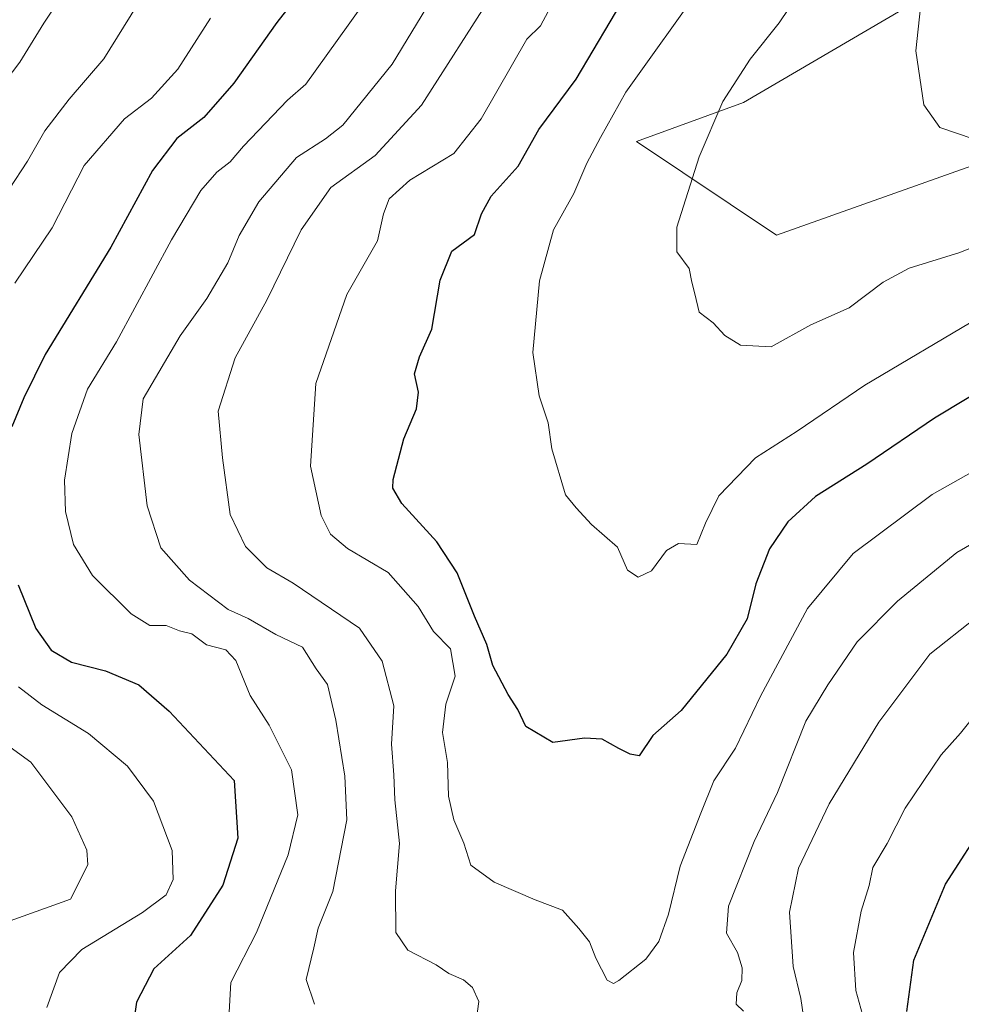
# Model space of a CAD drawing. Units: metres. Extents: x 644680 to 648134, y 4743833 to 4746219.
# Drawn here: x 646541 to 646693, y 4744195 to 4744354 of the extents above; entities that cross this region are included whole.
import ezdxf

# ---------------------------------------------------------------- set-up
doc = ezdxf.new("R2010")
doc.units = ezdxf.units.M
doc.header["$MEASUREMENT"] = 0
for name, color, linetype, lineweight in [('Arbolado forestal CxS', 92, 'Continuous', 0), ('Curva de nivel maestra', 30, 'Continuous', 30), ('Curva de nivel normal', 30, 'Continuous', 0), ('Pastizal CxS', 92, 'Continuous', 0)]:
    doc.layers.add(name, color=color, linetype=linetype, lineweight=lineweight)

msp = doc.modelspace()

# ---------------------------------------------------------------- linework, layer by layer
at = {"layer": 'Arbolado forestal CxS', "color": 92, "linetype": 'Continuous', "lineweight": 0}
for points in [[(646704.2747, 4744444.7501, 877.4973000000028), (646706.8340999996, 4744419.1325, 881.3214000000008), (646706.8333000002, 4744388.392100001, 884.4023000000016), (646697.8721000003, 4744371.740499999, 885.1371000000073), (646683.2289000005, 4744355.8621, 885.886400000003), (646657.5346999997, 4744340.8749, 889.8996999999945), (646640.2708999999, 4744334.597300001, 893.8601999999955), (646662.8872999996, 4744319.463099999, 888.2608000000038), (646696.0751, 4744331.238299999, 885.202900000004), (646719.6278999997, 4744333.380100001, 884.7771999999969), (646745.2326999997, 4744334.595699999, 882.5855000000012)], [(646683.2289000005, 4744355.8621, 885.886400000003), (646657.5346999997, 4744340.8749, 889.8996999999945), (646640.2708999999, 4744334.597300001, 893.8601999999955), (646662.8872999996, 4744319.463099999, 888.2608000000038), (646696.0751, 4744331.238299999, 885.202900000004), (646719.6278999997, 4744333.380100001, 884.7771999999969), (646745.2326999997, 4744334.595699999, 882.5855000000012), (646752.8148999996, 4744305.5441, 886.617499999993), (646767.8021000001, 4744287.3443, 889.0314000000071), (646763.5197000002, 4744261.650699999, 896.7519999999931), (646753.8844999997, 4744246.663100001, 904.3552000000054), (646737.8252999998, 4744235.9575, 915.9609999999958), (646724.9782999996, 4744225.2521, 922.6677000000054), (646715.3431000002, 4744207.0525, 929.9312000000064), (646704.6365, 4744182.4301, 933.7158999999956)]]:
    msp.add_polyline3d(points, dxfattribs=at)
at = {"layer": 'Curva de nivel maestra', "color": 30, "linetype": 'Continuous', "lineweight": 30, "flags": 128}
for points, elevation in [([(646588.1399999997, 4744361.300100001), (646582.2599999999, 4744353.800100001), (646575.3200000003, 4744344.0001), (646570.4699999997, 4744338.460100001), (646566.1399999997, 4744335.0601), (646562.2300000006, 4744329.9001), (646555.4800000006, 4744317.5601), (646544.8899999997, 4744300.2301), (646541.4600000001, 4744293.2301), (646539.5199999996, 4744288.5601)], 925), ([(646699.1600000003, 4744296.450099999), (646688.3499999996, 4744289.970100001), (646677.4400000004, 4744282.530099999), (646669.1799999997, 4744277.300100001), (646664.7199999997, 4744273.2301), (646661.7699999996, 4744268.9001), (646659.5599999997, 4744263.2301), (646658.1600000003, 4744257.5601), (646654.8600000005, 4744251.880100001), (646647.4900000002, 4744242.8101), (646642.9100000003, 4744238.7401), (646640.7000000002, 4744235.4801), (646639.2599999999, 4744235.780099999), (646637.4600000001, 4744236.6501), (646634.7699999996, 4744238.1801), (646631.9100000003, 4744238.3301), (646626.7699999996, 4744237.6501), (646622.4600000001, 4744240.2301), (646621.1600000003, 4744242.9801), (646619.6100000005, 4744245.380100001), (646617.1200000001, 4744250.0801), (646616.1399999997, 4744253.470100001), (646614.1399999997, 4744258.0001), (646611.3499999996, 4744264.9801), (646608.0899999999, 4744270.0001), (646602.4400000004, 4744276.1801), (646600.9900000002, 4744278.6601), (646601.0499999998, 4744280.040100001), (646602.7800000003, 4744286.620100001), (646604.8099999997, 4744291.440099999), (646605.0999999996, 4744294.1601), (646604.4600000001, 4744297.090100001), (646605.2599999999, 4744299.840100001), (646607.2699999996, 4744304.300100001), (646608.6200000001, 4744312.2301), (646610.5099999999, 4744316.9001), (646614.1600000003, 4744319.5601), (646615.2699999996, 4744322.9001), (646616.8200000003, 4744325.770099999), (646621.1799999997, 4744330.600099999), (646624.5199999996, 4744336.5001), (646630.5499999998, 4744344.620100001), (646638.7699999996, 4744358.5701)], 900), ([(646540.5599999997, 4744263.090100001), (646543.4100000003, 4744256.050100001), (646545.8399999999, 4744252.520099999), (646549.1299999999, 4744250.590100001), (646554.6200000001, 4744249.210100001), (646560, 4744246.920100001), (646564.8899999997, 4744242.6801), (646570.5499999998, 4744236.6601), (646575.3799999999, 4744231.5101), (646575.9900000002, 4744222.190099999), (646573.5800000001, 4744214.640100001), (646568.3600000005, 4744206.520099999), (646562.4500000002, 4744201.100099999), (646559.6399999997, 4744195.770099999), (646558.7400000002, 4744189.360099999)], 925), ([(646683.9199999999, 4744194.220100001), (646685.0499999998, 4744202.5001), (646690.1399999997, 4744214.7601), (646696.8499999996, 4744225.2301), (646700.4699999997, 4744228.970100001), (646703.1200000001, 4744229.390100001), (646707.7300000006, 4744228.8301), (646712.1200000001, 4744229.270099999), (646714.5800000001, 4744228.5801), (646717.9100000003, 4744224.1501), (646725.5800000001, 4744216.860099999), (646732.04, 4744212.590100001), (646744.1600000003, 4744206.340100001), (646758.5, 4744195.4801), (646763.3099999997, 4744192.210100001)], 925)]:
    msp.add_lwpolyline(points, dxfattribs=dict(at, elevation=elevation))
at = {"layer": 'Curva de nivel normal', "color": 30, "linetype": 'Continuous', "lineweight": 0, "flags": 128}
for points, elevation in [([(646539.1100000005, 4744326.9), (646542.0499999998, 4744331.42), (646544.8200000003, 4744336.32), (646548.7599999999, 4744341.42), (646554.3799999999, 4744347.9), (646559.7400000002, 4744356.560000001), (646564.3200000003, 4744363.230000001), (646569.2400000002, 4744369.01), (646572.9000000004, 4744374.01), (646577.7800000003, 4744380.26), (646583.8499999996, 4744389.220000001), (646587.2999999998, 4744393.810000001), (646589.9400000004, 4744399.230000001), (646592.6900000004, 4744404.600000001), (646592.5300000003, 4744407.08), (646591.3099999997, 4744408.82), (646583.1399999997, 4744417.67), (646573.3600000005, 4744425.5), (646566.1799999997, 4744429.08), (646558.8099999997, 4744430.960000001), (646552.2300000006, 4744430.960000001), (646546.8200000003, 4744431.58), (646542.5800000001, 4744432.52), (646537.5800000001, 4744431.619999999)], 935), ([(646536.3399999999, 4744341.560000001), (646540.79, 4744347.359999999), (646544.6699999999, 4744353.689999999), (646548.25, 4744359.07), (646550.9400000004, 4744365.01), (646554.8300000001, 4744371.189999999), (646559.4500000002, 4744377.060000001), (646565.6399999997, 4744384.199999999), (646574.54, 4744397.390000001), (646576.29, 4744400.67), (646577.2300000006, 4744404.949999999), (646574.8099999997, 4744409.210000001), (646571.1399999997, 4744412.119999999), (646566.75, 4744415.560000001), (646560.9500000002, 4744417.92), (646555.3300000001, 4744419.390000001), (646547.8499999996, 4744422.07), (646543.8200000003, 4744422.350000001), (646537.8799999999, 4744420.52)], 940), ([(646598.6600000003, 4744360.220000001), (646591.9800000006, 4744350.9), (646586.9600000001, 4744343.810000001), (646584, 4744341.230000001), (646576.8700000001, 4744333.850000001), (646574.7199999997, 4744331.33), (646572.5800000001, 4744329.619999999), (646569.9900000002, 4744326.699999999), (646565.2699999996, 4744318.699999999), (646556.4199999999, 4744302.26), (646551.7000000002, 4744294.630000001), (646549.2000000002, 4744287.49), (646548.0300000003, 4744279.960000001), (646548.1699999999, 4744274.9), (646549.4699999997, 4744269.560000001), (646552.54, 4744264.560000001), (646558.7599999999, 4744258.390000001), (646561.7800000003, 4744256.49), (646564.4100000003, 4744256.51), (646566.5800000001, 4744255.630000001), (646568.5800000001, 4744255.140000001), (646570.9100000003, 4744253.41), (646574.04, 4744252.560000001), (646575.6299999999, 4744250.84), (646577.9500000002, 4744245.230000001), (646581.0499999998, 4744240.449999999), (646584.6299999999, 4744233.230000001), (646585.6600000003, 4744225.960000001), (646584.0800000001, 4744219.5), (646578.9900000002, 4744206.980000001), (646574.8499999996, 4744198.92), (646574.5199999996, 4744193.180000001)], 920), ([(646668.1799999997, 4744361.050000001), (646663.29, 4744353.720000001), (646658.6200000001, 4744347.850000001), (646654.2300000006, 4744341.050000001), (646650.3799999999, 4744332.119999999), (646646.7800000003, 4744320.76), (646646.7800000003, 4744316.77), (646648.7699999996, 4744314.08), (646649.2300000006, 4744311.880000001), (646649.7100000001, 4744310.02), (646650.4100000003, 4744307.060000001), (646652.6600000003, 4744305.310000001), (646654.54, 4744303.27), (646657.0800000001, 4744301.720000001), (646662.0199999996, 4744301.480000001), (646668.4400000004, 4744304.99), (646674.5800000001, 4744307.76), (646680.0599999997, 4744311.9), (646684.29, 4744314.16), (646692.4699999997, 4744316.699999999), (646704.7300000006, 4744321.689999999)], 890), ([(646614.4199999999, 4744192.74), (646614.8499999996, 4744195.83), (646613.8200000003, 4744198.140000001), (646612.3799999999, 4744199.359999999), (646610.0300000003, 4744200.350000001), (646607.9600000001, 4744201.779999999), (646603.4199999999, 4744204.109999999), (646601.4800000006, 4744206.980000001), (646601.3899999997, 4744213.699999999), (646602.0800000001, 4744221.32), (646601.3099999997, 4744228.359999999), (646601.1399999997, 4744232.430000001), (646600.75, 4744237.359999999), (646601.1399999997, 4744243.560000001), (646599.2800000003, 4744250.779999999), (646595.5899999999, 4744256.09), (646584.9100000003, 4744263.34), (646580.6600000003, 4744265.82), (646577.2000000002, 4744269.27), (646574.7199999997, 4744274.42), (646573.5199999996, 4744283.529999999), (646572.7800000003, 4744291.100000001), (646575.5300000003, 4744299.66), (646580.6799999997, 4744308.970000001), (646586.1799999997, 4744320.310000001), (646591, 4744327.16), (646598.1100000005, 4744332.34), (646605.6299999999, 4744340.42), (646617.1600000003, 4744358.560000001)], 910), ([(646651.0999999996, 4744360.100000001), (646638.5700000003, 4744342.560000001), (646634.4800000006, 4744335.230000001), (646632.2599999999, 4744331.08), (646630.1600000003, 4744326.210000001), (646626.9100000003, 4744320.350000001), (646624.6600000003, 4744312.130000001), (646623.5700000003, 4744300.560000001), (646624.5899999999, 4744293.560000001), (646626.0199999996, 4744289.199999999), (646626.6500000004, 4744285.01), (646628.8300000001, 4744277.560000001), (646630.54, 4744275.51), (646633.0099999999, 4744272.82), (646637.2199999997, 4744269.130000001), (646638.8300000001, 4744265.460000001), (646640.5800000001, 4744264.310000001), (646642.7100000001, 4744265.32), (646645.1100000005, 4744268.619999999), (646647.0499999998, 4744269.730000001), (646650.04, 4744269.58), (646651.4000000004, 4744273.029999999), (646653.5499999998, 4744277.42), (646659.5, 4744283.539999999), (646666.2300000006, 4744287.880000001), (646677.1100000005, 4744295.26), (646695.4800000006, 4744306.16)], 895), ([(646588.3499999996, 4744195.4), (646587, 4744199.41), (646588.2300000006, 4744204.52), (646588.9400000004, 4744207.67), (646591.2800000003, 4744213.619999999), (646593.5599999997, 4744225.16), (646593.2300000006, 4744232.189999999), (646591.8099999997, 4744241.230000001), (646590.4199999999, 4744247), (646588.6299999999, 4744249.5), (646586.4000000004, 4744253.02), (646582.0999999996, 4744255.08), (646577.6600000003, 4744257.640000001), (646574.4299999997, 4744259.08), (646568.1600000003, 4744263.84), (646563.5499999998, 4744269.039999999), (646561.3700000001, 4744275.82), (646560, 4744287.33), (646560.7000000002, 4744293.050000001), (646566.7000000002, 4744303.230000001), (646570.9800000006, 4744309.26), (646574.3399999999, 4744315), (646576.1900000004, 4744319.4), (646579.3600000005, 4744324.83), (646585.4500000002, 4744332.02), (646590.1299999999, 4744335.02), (646592.9100000003, 4744337.24), (646600.9000000004, 4744347.08), (646607.2100000001, 4744357.539999999)], 915), ([(646627.2800000003, 4744357.930000001), (646624.7999999998, 4744353.230000001), (646622.5800000001, 4744351.109999999), (646615.2400000002, 4744338.25), (646610.7999999998, 4744332.67), (646603.75, 4744328.32), (646600.3799999999, 4744325.34), (646599.4600000001, 4744322.9), (646598.5199999996, 4744318.560000001), (646593.5599999997, 4744309.9), (646588.5599999997, 4744295.560000001), (646587.6799999997, 4744282.230000001), (646589.4100000003, 4744274.230000001), (646590.9100000003, 4744271.230000001), (646593.6900000004, 4744268.930000001), (646600.2300000006, 4744265.039999999), (646605.0599999997, 4744259.600000001), (646607.54, 4744255.560000001), (646610.3099999997, 4744252.720000001), (646611.0199999996, 4744248.310000001), (646609.5099999999, 4744243.800000001), (646609.0199999996, 4744239.25), (646609.7999999998, 4744234.42), (646609.9699999997, 4744228.960000001), (646610.8200000003, 4744225.140000001), (646612.4400000004, 4744221.42), (646613.54, 4744217.859999999), (646617.3399999999, 4744215.08), (646623.9199999999, 4744212.25), (646628.3399999999, 4744210.59), (646631, 4744207.609999999), (646632.7300000006, 4744205.5), (646633.7199999997, 4744202.84), (646635.5700000003, 4744199.300000001), (646636.5899999999, 4744198.75), (646637.4600000001, 4744199.26), (646641.7800000003, 4744202.699999999), (646643.8799999999, 4744205.550000001), (646645.4500000002, 4744209.930000001), (646647.3200000003, 4744217.699999999), (646650.6600000003, 4744226.26), (646652.75, 4744231.430000001), (646656.2699999996, 4744236.699999999), (646660.2999999998, 4744245.100000001), (646667.8600000005, 4744259.230000001), (646675.2199999997, 4744268.100000001), (646687.9900000002, 4744277.640000001), (646699.7199999997, 4744284.24)], 905), ([(646686.2999999998, 4744358.230000001), (646685.3399999999, 4744349.230000001), (646686.6200000001, 4744340.480000001), (646689.25, 4744336.83), (646694.5800000001, 4744334.99)], 885), ([(646540, 4744311.75), (646546.0499999998, 4744320.640000001), (646551.2100000001, 4744330.720000001), (646557.6799999997, 4744338.220000001), (646562.0700000003, 4744341.560000001), (646566.2800000003, 4744346.230000001), (646571.5499999998, 4744354.49)], 930), ([(646700.5999999996, 4744273.27), (646691.9500000002, 4744268.300000001), (646682.4100000003, 4744260.430000001), (646675.9100000003, 4744253.9), (646671.1699999999, 4744246.960000001), (646667.5899999999, 4744241.08), (646663.0199999996, 4744229.560000001), (646659.2699999996, 4744221.640000001), (646655.1100000005, 4744211.210000001), (646654.8200000003, 4744206.880000001), (646656.5999999996, 4744203.77), (646657.3499999996, 4744201.289999999), (646657.2599999999, 4744199.230000001), (646656.4500000002, 4744197.230000001), (646656.3799999999, 4744195.42), (646657.5700000003, 4744194.310000001)], 910), ([(646695.0700000003, 4744257.789999999), (646687.5999999996, 4744251.9), (646679.4100000003, 4744240.9), (646671.3700000001, 4744227.76), (646666.4000000004, 4744217.34), (646664.9800000006, 4744210.24), (646665.5599999997, 4744201.5), (646666.7999999998, 4744196.32), (646668, 4744188.33)], 915), ([(646545.1799999997, 4744194.9), (646547.2199999997, 4744200.560000001), (646550.8300000001, 4744204.24), (646560.6100000005, 4744210.220000001), (646564.4299999997, 4744213.08), (646565.5499999998, 4744215.52), (646565.3799999999, 4744220.189999999), (646562.3499999996, 4744228.16), (646558.1699999999, 4744233.82), (646551.8799999999, 4744239.100000001), (646544.3600000005, 4744243.720000001), (646540.5999999996, 4744246.619999999)], 930), ([(646677.04, 4744192.789999999), (646675.6900000004, 4744197.619999999), (646675.2999999998, 4744203.77), (646676.5599999997, 4744210.439999999), (646677.8300000001, 4744214.58), (646678.4199999999, 4744217.49), (646680.7199999997, 4744221.350000001), (646683.6100000005, 4744227.060000001), (646689.4299999997, 4744235.630000001), (646692.54, 4744239.130000001), (646694.9100000003, 4744242.100000001)], 920), ([(646539.25, 4744208.880000001), (646549, 4744212.359999999), (646551.79, 4744217.880000001), (646551.5999999996, 4744220.289999999), (646549.2100000001, 4744225.67), (646542.5599999997, 4744234.470000001), (646534.4400000004, 4744240.32)], 935)]:
    msp.add_lwpolyline(points, dxfattribs=dict(at, elevation=elevation))
at = {"layer": 'Pastizal CxS', "color": 92, "linetype": 'Continuous', "lineweight": 0}
for points in [[(646704.2747, 4744444.7501, 877.4973000000028), (646706.8340999996, 4744419.1325, 881.3214000000008), (646706.8333000002, 4744388.392100001, 884.4023000000016), (646697.8721000003, 4744371.740499999, 885.1371000000073), (646683.2289000005, 4744355.8621, 885.886400000003), (646657.5346999997, 4744340.8749, 889.8996999999945), (646640.2708999999, 4744334.597300001, 893.8601999999955), (646662.8872999996, 4744319.463099999, 888.2608000000038), (646696.0751, 4744331.238299999, 885.202900000004), (646719.6278999997, 4744333.380100001, 884.7771999999969), (646745.2326999997, 4744334.595699999, 882.5855000000012)], [(646748.5343000004, 4744363.354900001, 881.3349000000018), (646750.2538999999, 4744346.453299999, 882.0826999999991), (646768.9232999999, 4744336.782099999, 884.2727000000014), (646799.9205, 4744316.249100001, 889.1272000000026), (646821.3321000002, 4744310.8961, 893.0074000000022), (646857.7311000006, 4744289.4849, 895.7014999999956), (646882.3537, 4744279.8487, 898.1165999999939), (646909.1180999996, 4744267.001300001, 899.5534000000043), (646892.4329000004, 4744255.178900001, 896.2915999999968), (646866.2943000002, 4744262.7203, 894.1208000000044), (646809.5544999996, 4744279.8497, 888.2896999999939), (646777.2324999999, 4744302.572699999, 885.3365000000049), (646745.2326999997, 4744334.595699999, 882.5855000000012), (646719.6278999997, 4744333.380100001, 884.7771999999969), (646696.0751, 4744331.238299999, 885.202900000004), (646662.8872999996, 4744319.463099999, 888.2608000000038), (646640.2708999999, 4744334.597300001, 893.8601999999955), (646657.5346999997, 4744340.8749, 889.8996999999945), (646683.2289000005, 4744355.8621, 885.886400000003)]]:
    msp.add_polyline3d(points, dxfattribs=at)

doc.saveas('drawing.dxf')
